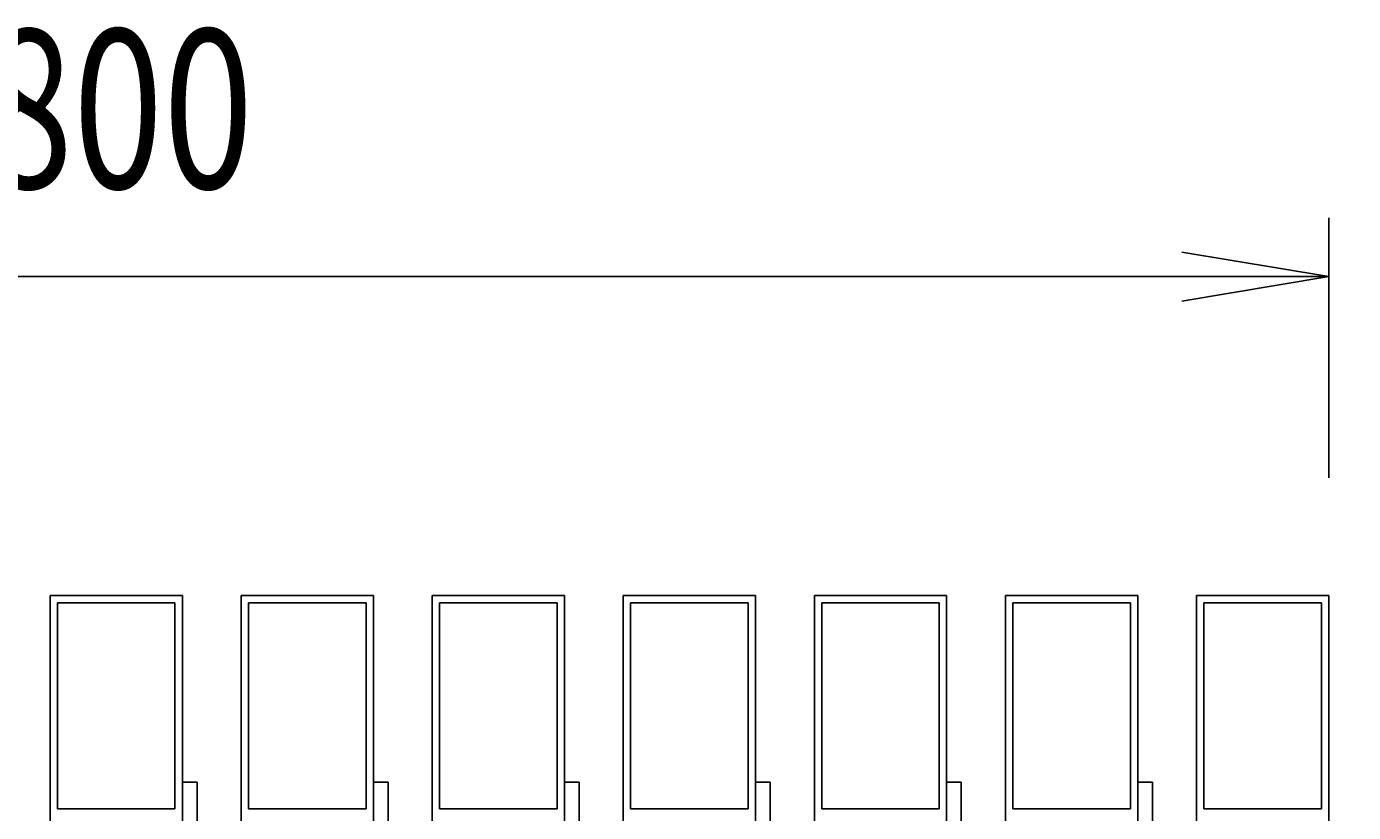
# Model space of a CAD drawing. Extents: x 91635 to 119935, y 186482 to 206512.
# Drawn here: x 100889 to 103146, y 196804 to 198139 of the extents above; entities that cross this region are included whole.
import ezdxf

# ---------------------------------------------------------------- set-up
doc = ezdxf.new("R2010")
doc.units = 0
doc.header["$LTSCALE"] = 50
doc.header["$PDMODE"] = 1
doc.linetypes.add('HIDDEN', pattern=[80, 60, -20])
doc.layers.get('0').update_dxf_attribs({"linetype": 'CONTINUOUS'})
doc.layers.get('DEFPOINTS').update_dxf_attribs({"linetype": 'CONTINUOUS'})
for name, color, linetype in [('01', 7, 'CONTINUOUS'), ('外形線', 7, 'CONTINUOUS'), ('寸法-', 6, 'CONTINUOUS'), ('寸法線', 3, 'CONTINUOUS')]:
    doc.layers.add(name, color=color, linetype=linetype)
doc.styles.add('1_100', font='romans.shx', dxfattribs={"width": 0.75, "bigfont": 'extfont2.shx'})
doc.dimstyles.get("Standard").update_dxf_attribs({"dimtxt": 0.18, "dimasz": 0.18, "dimexe": 0.18, "dimexo": 0.0625, "dimgap": 0.09, "dimtad": 0, "dimtih": 1, "dimtoh": 1, "dimzin": 0, "dimcen": 0.09, "dimazin": 3, "dimtfac": 1, "dimtofl": 0, "dimtmove": 0, "dimatfit": 3})

# ---------------------------------------------------------------- blocks, each defined once
blk = doc.blocks.new('_OPEN')
at = {"color": 0, "linetype": 'BYBLOCK'}
for p, q in [((-1, 0.1667), (0, 0)), ((0, 0), (-1, -0.1667)), ((0, 0), (-1, 0))]:
    blk.add_line(p, q, dxfattribs=at)
blk = doc.blocks.new('*U30')
at = {"layer": '寸法-', "style": '1_100', "width": 0.75}
blk.add_text('800', height=270, dxfattribs=at).set_placement((100814.6, 197864.6))
blk = doc.blocks.new('*D8')
at = {"layer": 'DEFPOINTS', "color": 0}
for p in [(103103.8, 197714.6), (103103.8, 197172.6), (99103.8, 193694.9)]:
    blk.add_point(p, dxfattribs=at)
at = {"layer": '寸法-'}
for p, q in [((99103.8, 193894.9), (99103.8, 197814.6)), ((103103.8, 197372.6), (103103.8, 197814.6)), ((99353.8, 197714.6), (102853.8, 197714.6))]:
    blk.add_line(p, q, dxfattribs=at)
at = {"layer": '寸法-', "xscale": 250, "yscale": 250, "zscale": 250, "rotation": 180}
blk.add_blockref('_OPEN', (99103.8, 197714.6), dxfattribs=at)
at = {"layer": '寸法-', "xscale": 250, "yscale": 250, "zscale": 250}
blk.add_blockref('_OPEN', (103103.8, 197714.6), dxfattribs=at)
at = {"layer": '寸法線'}
blk.add_blockref('*U30', (0, 0), dxfattribs=at)
blk = doc.blocks.new('*U31')
at = {"layer": '寸法-', "style": '1_100', "width": 0.75}
blk.add_text('1,200', height=270, rotation=90, dxfattribs=at).set_placement((104785.2, 195015.3))
blk = doc.blocks.new('*D15')
at = {"layer": 'DEFPOINTS', "color": 0}
for p in [(103103.8, 197172.6), (103103.8, 193754.9), (104986.7, 193754.9)]:
    blk.add_point(p, dxfattribs=at)
at = {"layer": '寸法-'}
for p, q in [((103303.8, 197172.6), (105086.7, 197172.6)), ((104986.7, 196922.6), (104986.7, 194004.9)), ((103303.8, 193754.9), (105086.7, 193754.9))]:
    blk.add_line(p, q, dxfattribs=at)
at = {"layer": '寸法-', "xscale": 250, "yscale": 250, "zscale": 250}
for p, rotation in [((104986.7, 197172.6), 90), ((104986.7, 193754.9), 270)]:
    blk.add_blockref('_OPEN', p, dxfattribs=dict(at, rotation=rotation))
at = {"layer": '寸法線'}
blk.add_blockref('*U31', (0, 0), dxfattribs=at)

msp = doc.modelspace()

# ---------------------------------------------------------------- linework, layer by layer
at = {"layer": '01', "color": 7, "linetype": 'CONTINUOUS'}
for p, q in [((100928.85, 195123.162, 100), (100928.85, 197172.594, 100)), ((101153.85, 197172.594, 100), (100928.85, 197172.594, 100)), ((101153.85, 195123.162, 100), (101153.85, 197172.594, 100)), ((101253.85, 195123.162, 100), (101253.85, 197172.594, 100)), ((101478.85, 197172.594, 100), (101253.85, 197172.594, 100)), ((101478.85, 195123.162, 100), (101478.85, 197172.594, 100)), ((101578.85, 196755.094, 100), (101578.85, 197172.594, 100)), ((101803.85, 197172.594, 100), (101578.85, 197172.594, 100)), ((101803.85, 195123.162, 100), (101803.85, 197172.594, 100)), ((102128.85, 197172.594, 100), (101903.85, 197172.594, 100)), ((101903.85, 196755.094, 100), (101903.85, 197172.594, 100)), ((102128.85, 195123.162, 100), (102128.85, 197172.594, 100)), ((102453.85, 197172.594, 100), (102228.85, 197172.594, 100)), ((102228.85, 196755.094, 100), (102228.85, 197172.594, 100)), ((102453.85, 195123.162, 100), (102453.85, 197172.594, 100)), ((102778.85, 197172.594, 100), (102553.85, 197172.594, 100)), ((102553.85, 196755.094, 100), (102553.85, 197172.594, 100)), ((102778.85, 195123.162, 100), (102778.85, 197172.594, 100)), ((103103.85, 197172.594, 100), (102878.85, 197172.594, 100)), ((102878.85, 196755.094, 100), (102878.85, 197172.594, 100)), ((103103.85, 195123.162, 100), (103103.85, 197172.594, 100))]:
    msp.add_line(p, q, dxfattribs=at)
at = {"layer": '01', "color": 4, "linetype": 'HIDDEN'}
for p, q in [((101141.35, 197160.094, 100), (100941.35, 197160.094, 100)), ((100941.35, 197160.094, 100), (100941.35, 196810.094, 100)), ((101141.35, 196810.094, 100), (101141.35, 197160.094, 100)), ((101466.35, 197160.094, 100), (101266.35, 197160.094, 100)), ((101266.35, 197160.094, 100), (101266.35, 196810.094, 100)), ((101466.35, 196810.094, 100), (101466.35, 197160.094, 100)), ((101591.35, 197160.094, 100), (101591.35, 196810.094, 100)), ((101791.35, 197160.094, 100), (101591.35, 197160.094, 100)), ((101791.35, 196810.094, 100), (101791.35, 197160.094, 100)), ((102116.35, 197160.094, 100), (101916.35, 197160.094, 100)), ((101916.35, 197160.094, 100), (101916.35, 196810.094, 100)), ((102116.35, 196810.094, 100), (102116.35, 197160.094, 100)), ((102441.35, 197160.094, 100), (102241.35, 197160.094, 100)), ((102241.35, 197160.094, 100), (102241.35, 196810.094, 100)), ((102441.35, 196810.094, 100), (102441.35, 197160.094, 100)), ((102766.35, 197160.094, 100), (102566.35, 197160.094, 100)), ((102566.35, 197160.094, 100), (102566.35, 196810.094, 100)), ((102766.35, 196810.094, 100), (102766.35, 197160.094, 100)), ((103091.348, 197160.094, 100), (102891.35, 197160.094, 100)), ((102891.35, 197160.094, 100), (102891.35, 196810.094, 100)), ((103091.348, 196810.094, 100), (103091.348, 197160.094, 100)), ((100941.35, 196810.094, 100), (101141.35, 196810.094, 100)), ((101266.35, 196810.094, 100), (101466.35, 196810.094, 100)), ((101591.35, 196810.094, 100), (101791.35, 196810.094, 100)), ((101916.35, 196810.094, 100), (102116.35, 196810.094, 100)), ((102241.35, 196810.094, 100), (102441.35, 196810.094, 100)), ((102566.35, 196810.094, 100), (102766.35, 196810.094, 100)), ((102891.35, 196810.094, 100), (103091.348, 196810.094, 100))]:
    msp.add_line(p, q, dxfattribs=at)
at = {"layer": '外形線'}
for p, q in [((101153.85, 196855.094, 100), (101178.85, 196855.094, 100)), ((101178.85, 196855.094, 100), (101178.85, 196480.094, 100)), ((101478.85, 196855.094, 100), (101503.85, 196855.094, 100)), ((101503.85, 196855.094, 100), (101503.85, 196480.094, 100)), ((101803.85, 196855.094, 100), (101828.85, 196855.094, 100)), ((101828.85, 196855.094, 100), (101828.85, 196480.094, 100)), ((102128.85, 196855.094, 100), (102153.85, 196855.094, 100)), ((102153.85, 196855.094, 100), (102153.85, 196480.094, 100)), ((102453.85, 196855.094, 100), (102478.85, 196855.094, 100)), ((102478.85, 196855.094, 100), (102478.85, 196480.094, 100)), ((102778.85, 196855.094, 100), (102803.85, 196855.094, 100)), ((102803.85, 196855.094, 100), (102803.85, 196480.094, 100))]:
    msp.add_line(p, q, dxfattribs=at)

# ---------------------------------------------------------------- dimensions: what is measured, and where the dimension line sits
at = {"layer": '寸法-'}
dim = msp.add_linear_dim(base=(103103.85, 197714.625), p1=(99103.85, 193694.882), p2=(103103.85, 197172.594), dimstyle='Standard', dxfattribs=at)
dim.commit()
dim.dimension.update_dxf_attribs({"geometry": '*D8', "text_midpoint": (101103.85, 197999.625)})
dim = msp.add_linear_dim(base=(104986.668, 193754.882), p1=(103103.85, 197172.594), p2=(103103.85, 193754.882), angle=90, text='1,200', dimstyle='Standard', dxfattribs=at)
dim.commit()
dim.dimension.update_dxf_attribs({"geometry": '*D15', "text_midpoint": (104675.954, 195463.738)})

doc.saveas('drawing.dxf')
